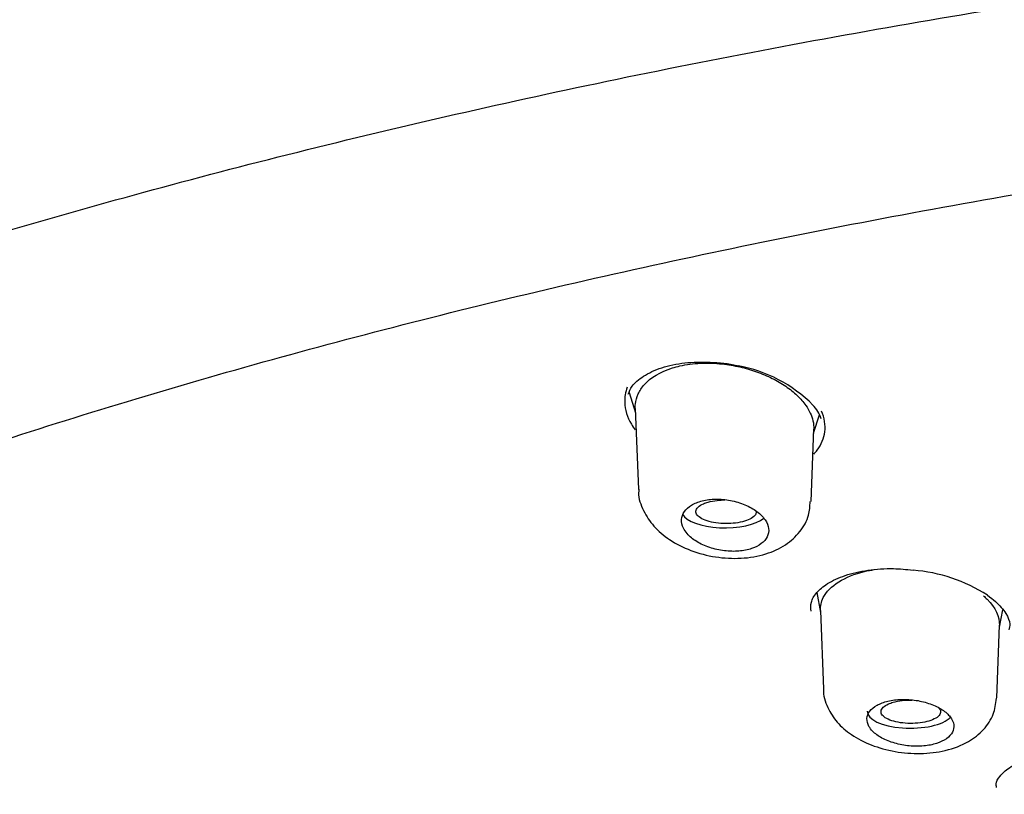
# Model space of a CAD drawing. Units: millimetres. Extents: x -18 to 502, y -18 to 539.
# Drawn here: x 88 to 103, y 511 to 522 of the extents above; entities that cross this region are included whole.
import ezdxf

# ---------------------------------------------------------------- set-up
doc = ezdxf.new("R2010")
doc.units = ezdxf.units.MM
for name, color, linetype in [('$DDT_AUDIT_GENERATED_(1FC)', 7, 'Continuous'), ('$DDT_AUDIT_GENERATED_(674)', 7, 'Continuous'), ('$DDT_AUDIT_GENERATED_(77)', 7, 'Continuous'), ('$DDT_AUDIT_GENERATED_(96)', 7, 'Continuous'), ('Default', 7, 'Continuous')]:
    doc.layers.add(name, color=color, linetype=linetype)

# ---------------------------------------------------------------- blocks, each defined once
blk = doc.blocks.new('SE')
at = {"layer": '$DDT_AUDIT_GENERATED_(1FC)', "color": 7, "linetype": 'Continuous'}
for p, q in [((97.14, 516.673), (97.236, 516.365)), ((97.233, 516.43), (97.28, 515.209)), ((99.927, 516.057), (100.014, 516.335)), ((99.888, 515.026), (99.929, 516.12)), ((99.975, 513.649), (100.033, 513.349)), ((100.031, 513.377), (100.076, 512.193)), ((102.733, 513.125), (102.784, 513.387)), ((102.693, 512.06), (102.734, 513.155))]:
    blk.add_line(p, q, dxfattribs=at)
for centre, start_param, end_param in [((98.587, 514.882), 3.332525, 5.847724), ((101.387, 511.855), 3.126769, 5.929986)]:
    blk.add_ellipse(centre, major_axis=(0.65, 0), ratio=0.390732, start_param=start_param, end_param=end_param, dxfattribs=at)
for points, knots in [([(97.233, 516.431), (97.232, 516.454), (97.233, 516.477), (97.241, 516.552), (97.254, 516.602), (97.299, 516.699), (97.33, 516.747), (97.465, 516.898), (97.612, 516.986), (97.831, 517.054), (97.869, 517.065), (98.006, 517.095), (98.109, 517.109), (98.325, 517.118), (98.437, 517.115), (98.636, 517.093), (98.726, 517.078), (98.9, 517.038), (98.984, 517.013), (99.148, 516.956), (99.228, 516.922), (99.375, 516.848), (99.443, 516.808), (99.57, 516.722), (99.628, 516.675), (99.729, 516.579), (99.773, 516.529), (99.863, 516.4), (99.899, 516.323), (99.927, 516.202), (99.931, 516.16), (99.929, 516.118)], [0.0815536, 0.0815536, 0.0815536, 0.0815536, 0.0951667, 0.0951667, 0.1263694, 0.1263694, 0.1576491, 0.1576491, 0.2355774, 0.2355774, 0.2512692, 0.2512692, 0.2903824, 0.2903824, 0.3294957, 0.3294957, 0.3607645, 0.3607645, 0.3919903, 0.3919903, 0.423327, 0.423327, 0.4544871, 0.4544871, 0.4858842, 0.4858842, 0.5172558, 0.5172558, 0.5640979, 0.5640979, 0.5892788, 0.5892788, 0.5892788, 0.5892788]), ([(97.288, 515.21), (97.286, 515.191), (97.273, 515.087), (97.352, 514.88), (97.508, 514.641), (97.752, 514.435), (98.069, 514.274), (98.444, 514.176), (98.838, 514.155), (99.202, 514.217), (99.505, 514.356), (99.727, 514.557), (99.864, 514.795), (99.872, 514.95), (99.874, 515.026)], [0, 0, 0, 0, 0.015082, 0.098018, 0.180583, 0.270484, 0.369838, 0.470877, 0.572354, 0.676398, 0.77034, 0.856283, 0.938965, 1, 1, 1, 1]), ([(98.017, 514.54), (98.054, 514.497), (98.103, 514.456), (98.161, 514.421), (98.218, 514.385), (98.285, 514.354), (98.357, 514.331), (98.427, 514.307), (98.503, 514.29), (98.579, 514.281), (98.653, 514.272), (98.728, 514.27), (98.799, 514.276), (98.867, 514.282), (98.933, 514.295), (98.991, 514.315), (99.048, 514.334), (99.098, 514.359), (99.137, 514.389), (99.177, 514.42), (99.207, 514.455), (99.226, 514.494), (99.245, 514.532), (99.252, 514.575), (99.247, 514.617), (99.241, 514.661), (99.224, 514.706), (99.194, 514.749), (99.165, 514.793), (99.122, 514.836), (99.071, 514.874), (99.019, 514.913), (98.957, 514.948), (98.889, 514.976), (98.821, 515.004), (98.746, 515.027), (98.671, 515.041), (98.597, 515.055), (98.52, 515.062), (98.447, 515.061), (98.376, 515.06), (98.306, 515.051), (98.244, 515.036), (98.183, 515.02), (98.128, 514.998), (98.082, 514.971), (98.037, 514.944), (98, 514.91), (97.975, 514.874), (97.949, 514.837), (97.935, 514.796), (97.932, 514.754), (97.93, 514.711), (97.94, 514.666), (97.961, 514.622), (97.975, 514.594), (97.994, 514.566), (98.017, 514.54)], [0, 0, 0, 0, 0.05575, 0.05575, 0.05575, 0.11155, 0.11155, 0.11155, 0.16651, 0.16651, 0.16651, 0.219928, 0.219928, 0.219928, 0.271998, 0.271998, 0.271998, 0.323458, 0.323458, 0.323458, 0.375235, 0.375235, 0.375235, 0.42811, 0.42811, 0.42811, 0.482459, 0.482459, 0.482459, 0.538089, 0.538089, 0.538089, 0.594221, 0.594221, 0.594221, 0.649756, 0.649756, 0.649756, 0.70381, 0.70381, 0.70381, 0.756219, 0.756219, 0.756219, 0.807613, 0.807613, 0.807613, 0.859047, 0.859047, 0.859047, 0.911506, 0.911506, 0.911506, 0.965528, 0.965528, 0.965528, 1, 1, 1, 1]), ([(99.058, 514.885), (99.061, 514.87), (99.06, 514.856), (99.055, 514.841), (99.047, 514.821), (99.03, 514.801), (99.005, 514.784), (98.981, 514.766), (98.949, 514.75), (98.911, 514.737), (98.874, 514.723), (98.83, 514.713), (98.784, 514.705), (98.738, 514.697), (98.688, 514.693), (98.638, 514.692), (98.588, 514.691), (98.537, 514.693), (98.489, 514.698), (98.44, 514.703), (98.392, 514.712), (98.351, 514.723), (98.308, 514.735), (98.27, 514.749), (98.24, 514.766), (98.209, 514.782), (98.185, 514.801), (98.17, 514.82), (98.154, 514.84), (98.148, 514.861), (98.15, 514.881), (98.152, 514.901), (98.163, 514.922), (98.183, 514.941), (98.202, 514.959), (98.23, 514.977), (98.264, 514.992), (98.285, 515.001), (98.309, 515.009), (98.335, 515.017)], [0.3363466, 0.3363466, 0.3363466, 0.3363466, 0.37541, 0.37541, 0.37541, 0.4298455, 0.4298455, 0.4298455, 0.4833965, 0.4833965, 0.4833965, 0.53615, 0.53615, 0.53615, 0.588537, 0.588537, 0.588537, 0.6411509, 0.6411509, 0.6411509, 0.6945067, 0.6945067, 0.6945067, 0.7486664, 0.7486664, 0.7486664, 0.8034319, 0.8034319, 0.8034319, 0.8583917, 0.8583917, 0.8583917, 0.9129914, 0.9129914, 0.9129914, 0.9668142, 0.9668142, 0.9668142, 1, 1, 1, 1]), ([(98.335, 515.017), (98.376, 515.028), (98.422, 515.037), (98.469, 515.043), (98.508, 515.047), (98.548, 515.049), (98.588, 515.05)], [0, 0, 0, 0, 0.05245167, 0.05245167, 0.05245167, 0.09433242, 0.09433242, 0.09433242, 0.09433242]), ([(100.033, 513.379), (100.029, 513.445), (100.08, 513.7), (100.434, 513.92), (100.793, 513.989), (100.842, 513.997)], [0.0803151, 0.0803151, 0.0803151, 0.0803151, 0.1232501, 0.2462193, 0.2653324, 0.2653324, 0.2653324, 0.2653324]), ([(102.492, 513.601), (102.512, 513.584), (102.663, 513.444), (102.738, 513.286), (102.734, 513.155)], [0.4854471, 0.4854471, 0.4854471, 0.4854471, 0.4977816, 0.5855613, 0.5855613, 0.5855613, 0.5855613]), ([(100.078, 512.195), (100.078, 512.191), (100.065, 512.101), (100.133, 511.909), (100.275, 511.681), (100.5, 511.488), (100.796, 511.336), (101.156, 511.237), (101.545, 511.207), (101.93, 511.253), (102.255, 511.375), (102.499, 511.566), (102.656, 511.801), (102.678, 511.964), (102.688, 512.054)], [0, 0, 0, 0, 0.003133, 0.08563, 0.164396, 0.249655, 0.345544, 0.446179, 0.547143, 0.650038, 0.75887, 0.845797, 0.927318, 1, 1, 1, 1]), ([(100.819, 511.555), (100.855, 511.517), (100.904, 511.482), (100.96, 511.452), (101.017, 511.421), (101.083, 511.395), (101.152, 511.375), (101.222, 511.355), (101.297, 511.341), (101.371, 511.334), (101.445, 511.327), (101.52, 511.327), (101.59, 511.333), (101.659, 511.339), (101.726, 511.352), (101.784, 511.371), (101.842, 511.389), (101.893, 511.414), (101.934, 511.442), (101.974, 511.471), (102.005, 511.504), (102.024, 511.54), (102.042, 511.575), (102.049, 511.614), (102.044, 511.653), (102.039, 511.692), (102.021, 511.733), (101.991, 511.771), (101.962, 511.81), (101.92, 511.847), (101.869, 511.88), (101.818, 511.914), (101.757, 511.944), (101.69, 511.968), (101.624, 511.991), (101.551, 512.01), (101.476, 512.022), (101.403, 512.033), (101.327, 512.038), (101.254, 512.036), (101.183, 512.034), (101.113, 512.025), (101.05, 512.01), (100.988, 511.995), (100.932, 511.974), (100.886, 511.948), (100.839, 511.922), (100.802, 511.891), (100.776, 511.857), (100.75, 511.823), (100.735, 511.785), (100.733, 511.747), (100.731, 511.708), (100.741, 511.667), (100.763, 511.628), (100.777, 511.603), (100.796, 511.578), (100.819, 511.555)], [0, 0, 0, 0, 0.054758, 0.054758, 0.054758, 0.109541, 0.109541, 0.109541, 0.163898, 0.163898, 0.163898, 0.21746, 0.21746, 0.21746, 0.270317, 0.270317, 0.270317, 0.322843, 0.322843, 0.322843, 0.375523, 0.375523, 0.375523, 0.428776, 0.428776, 0.428776, 0.48281, 0.48281, 0.48281, 0.537518, 0.537518, 0.537518, 0.59249, 0.59249, 0.59249, 0.647158, 0.647158, 0.647158, 0.701062, 0.701062, 0.701062, 0.754102, 0.754102, 0.754102, 0.806588, 0.806588, 0.806588, 0.859076, 0.859076, 0.859076, 0.912109, 0.912109, 0.912109, 0.965979, 0.965979, 0.965979, 1, 1, 1, 1]), ([(101.819, 511.909), (101.827, 511.9), (101.834, 511.89), (101.838, 511.881), (101.847, 511.861), (101.848, 511.841), (101.84, 511.821), (101.832, 511.802), (101.815, 511.782), (101.791, 511.765), (101.767, 511.748), (101.735, 511.732), (101.698, 511.718), (101.661, 511.705), (101.617, 511.695), (101.571, 511.687), (101.525, 511.679), (101.475, 511.675), (101.425, 511.674), (101.375, 511.672), (101.324, 511.675), (101.276, 511.68), (101.227, 511.685), (101.181, 511.694), (101.139, 511.705), (101.098, 511.717), (101.061, 511.731), (101.031, 511.747), (101.001, 511.763), (100.978, 511.781), (100.964, 511.8), (100.949, 511.819), (100.943, 511.84), (100.946, 511.86), (100.948, 511.879), (100.96, 511.899), (100.979, 511.918), (100.998, 511.936), (101.026, 511.953), (101.059, 511.968), (101.08, 511.977), (101.104, 511.986), (101.13, 511.993)], [0.2953883, 0.2953883, 0.2953883, 0.2953883, 0.3213785, 0.3213785, 0.3213785, 0.3756505, 0.3756505, 0.3756505, 0.4296516, 0.4296516, 0.4296516, 0.4832773, 0.4832773, 0.4832773, 0.5365716, 0.5365716, 0.5365716, 0.5897188, 0.5897188, 0.5897188, 0.6429751, 0.6429751, 0.6429751, 0.6965716, 0.6965716, 0.6965716, 0.7505216, 0.7505216, 0.7505216, 0.8046623, 0.8046623, 0.8046623, 0.8588404, 0.8588404, 0.8588404, 0.9128563, 0.9128563, 0.9128563, 0.9665689, 0.9665689, 0.9665689, 1, 1, 1, 1]), ([(101.13, 511.993), (101.17, 512.004), (101.216, 512.013), (101.264, 512.019), (101.311, 512.024), (101.361, 512.027), (101.41, 512.026)], [0, 0, 0, 0, 0.0531704, 0.0531704, 0.0531704, 0.1053526, 0.1053526, 0.1053526, 0.1053526])]:
    blk.add_open_spline(points, degree=3, knots=knots, dxfattribs=at)
at = {"layer": '$DDT_AUDIT_GENERATED_(674)', "color": 7, "linetype": 'Continuous'}
blk.add_open_spline([(65.116, 500.684), (65.201, 500.889), (65.41, 501.387), (65.908, 502.279), (66.573, 503.29), (67.354, 504.297), (68.24, 505.289), (69.232, 506.267), (70.329, 507.229), (71.529, 508.172), (72.829, 509.094), (74.226, 509.994), (75.718, 510.869), (77.302, 511.721), (78.977, 512.548), (80.74, 513.348), (82.588, 514.121), (84.518, 514.863), (86.528, 515.575), (88.614, 516.256), (90.775, 516.904), (93.005, 517.519), (95.295, 518.096), (97.641, 518.633), (100.038, 519.131), (102.486, 519.588), (104.982, 520.005), (107.522, 520.38), (110.101, 520.713), (112.716, 521.003), (115.362, 521.25), (118.029, 521.453), (120.711, 521.612), (123.406, 521.729), (126.118, 521.802), (128.843, 521.833), (131.571, 521.82), (134.296, 521.764), (137.008, 521.665), (139.701, 521.523), (142.366, 521.339), (145.002, 521.111), (147.614, 520.84), (150.205, 520.524), (152.771, 520.165), (155.303, 519.763), (157.79, 519.32), (160.224, 518.836), (162.595, 518.315), (164.898, 517.757), (167.13, 517.164), (169.299, 516.535), (171.407, 515.869), (173.452, 515.168), (175.426, 514.434), (177.323, 513.669), (179.135, 512.875), (180.855, 512.057), (182.477, 511.216), (184, 510.355), (185.426, 509.47), (186.76, 508.561), (188, 507.627), (189.141, 506.673), (190.18, 505.7), (191.113, 504.711), (191.941, 503.708), (192.653, 502.702), (193.252, 501.699), (193.531, 501.097), (193.684, 500.762)], degree=3, knots=[0, 0, 0, 0, 0.008065, 0.023016, 0.03786, 0.052696, 0.067528, 0.082358, 0.097186, 0.112011, 0.126832, 0.141644, 0.156437, 0.171204, 0.186015, 0.200817, 0.215617, 0.230422, 0.245238, 0.260072, 0.274931, 0.289822, 0.304686, 0.319498, 0.334306, 0.349116, 0.363931, 0.378753, 0.393585, 0.408431, 0.423293, 0.438168, 0.452934, 0.467729, 0.482574, 0.497455, 0.512355, 0.527252, 0.542128, 0.556964, 0.571747, 0.586466, 0.601208, 0.616037, 0.630928, 0.645855, 0.660789, 0.675695, 0.690545, 0.705314, 0.720001, 0.734709, 0.7495, 0.764361, 0.779265, 0.794187, 0.809093, 0.823953, 0.838743, 0.85344, 0.868105, 0.882865, 0.897673, 0.912516, 0.92738, 0.942252, 0.957116, 0.971964, 0.986787, 1, 1, 1, 1], dxfattribs=at)
at = {"layer": '$DDT_AUDIT_GENERATED_(77)', "color": 7, "linetype": 'Continuous'}
for points, knots in [([(129.412, 538.829), (128.286, 538.824), (126.964, 538.817), (124.809, 538.771), (122.989, 538.716), (120.81, 538.622), (118.527, 538.495), (116.141, 538.329), (113.687, 538.122), (111.186, 537.874), (108.656, 537.583), (106.111, 537.249), (103.561, 536.871), (101.016, 536.448), (98.484, 535.982), (95.973, 535.471), (93.489, 534.917), (91.038, 534.319), (88.627, 533.677), (86.261, 532.993), (83.945, 532.267), (81.684, 531.5), (79.483, 530.691), (77.346, 529.843), (75.278, 528.957), (73.283, 528.033), (71.365, 527.073), (69.528, 526.077), (67.776, 525.048), (66.112, 523.987), (64.539, 522.895), (63.06, 521.774), (61.677, 520.627), (60.394, 519.453), (59.213, 518.257), (58.135, 517.039), (57.162, 515.801), (56.296, 514.545), (55.536, 513.274), (54.885, 511.989), (54.343, 510.692), (53.91, 509.387), (53.585, 508.07), (53.375, 506.758), (53.274, 505.635), (53.281, 505.021), (53.285, 504.789)], [0, 0, 0, 0, 0.027032, 0.038052, 0.05634, 0.075346, 0.095746, 0.117048, 0.13905, 0.161592, 0.184561, 0.207869, 0.231452, 0.255258, 0.279246, 0.303383, 0.32764, 0.351992, 0.376417, 0.400898, 0.425414, 0.449951, 0.474492, 0.499022, 0.523526, 0.547989, 0.572399, 0.59674, 0.620999, 0.645164, 0.669221, 0.693157, 0.716962, 0.740624, 0.764134, 0.787483, 0.810662, 0.833667, 0.856493, 0.879137, 0.901599, 0.923879, 0.945982, 0.967914, 0.989682, 1, 1, 1, 1]), ([(61.445, 502.357), (61.488, 502.46), (61.664, 502.883), (62.119, 503.704), (62.782, 504.743), (63.567, 505.782), (64.455, 506.805), (65.451, 507.815), (66.551, 508.809), (67.754, 509.786), (69.058, 510.744), (70.461, 511.681), (71.961, 512.596), (73.555, 513.487), (75.242, 514.353), (77.017, 515.192), (78.879, 516.003), (80.824, 516.784), (82.85, 517.534), (84.952, 518.252), (87.127, 518.936), (89.372, 519.586), (91.683, 520.2), (94.056, 520.777), (96.488, 521.316), (98.973, 521.816), (101.509, 522.277), (104.091, 522.697), (106.715, 523.077), (109.375, 523.414), (112.069, 523.709), (114.792, 523.962), (117.538, 524.171), (120.304, 524.337), (123.085, 524.459), (125.877, 524.537), (128.674, 524.571), (131.473, 524.56), (134.268, 524.506), (137.055, 524.407), (139.829, 524.264), (142.587, 524.078), (145.323, 523.848), (148.032, 523.575), (150.711, 523.26), (153.355, 522.902), (155.96, 522.503), (158.52, 522.064), (161.033, 521.584), (163.494, 521.065), (165.899, 520.508), (168.243, 519.913), (170.524, 519.282), (172.737, 518.616), (174.878, 517.916), (176.945, 517.182), (178.933, 516.417), (180.839, 515.621), (182.661, 514.797), (184.395, 513.945), (186.038, 513.066), (187.588, 512.164), (189.043, 511.238), (190.399, 510.291), (191.655, 509.324), (192.808, 508.34), (193.858, 507.339), (194.801, 506.325), (195.64, 505.295), (196.363, 504.263), (196.918, 503.34), (197.161, 502.821), (197.265, 502.596)], [0, 0, 0, 0, 0.003889, 0.018496, 0.033073, 0.047623, 0.062154, 0.076672, 0.091181, 0.105685, 0.120187, 0.134689, 0.149192, 0.163696, 0.178203, 0.192712, 0.207224, 0.221739, 0.236256, 0.250776, 0.265297, 0.279821, 0.294347, 0.308874, 0.323403, 0.337933, 0.352464, 0.366996, 0.38153, 0.396064, 0.410599, 0.425134, 0.43967, 0.454207, 0.468743, 0.48328, 0.497817, 0.512355, 0.526892, 0.541429, 0.555966, 0.570502, 0.585039, 0.599575, 0.61411, 0.628645, 0.643178, 0.657712, 0.672244, 0.686775, 0.701305, 0.715833, 0.73036, 0.744885, 0.759408, 0.77393, 0.788449, 0.802965, 0.817479, 0.83199, 0.846498, 0.861004, 0.875506, 0.890007, 0.904506, 0.919004, 0.933503, 0.948005, 0.962513, 0.977032, 0.991568, 1, 1, 1, 1])]:
    blk.add_open_spline(points, degree=3, knots=knots, dxfattribs=at)
at = {"layer": '$DDT_AUDIT_GENERATED_(96)', "color": 7, "linetype": 'Continuous'}
for centre, radius, start, end in [((98.425, 515.004), 2.1, 44.7278, 80.1324), ((99.552, 516.126), 0.51, 16.795, 44.3171), ((101.248, 511.593), 2.401, 57.0935, 85.6654)]:
    blk.add_arc(centre, radius, start, end, dxfattribs=at)
for points, knots in [([(97.127, 516.647), (97.143, 516.691), (97.178, 516.779), (97.35, 516.926), (97.619, 517.054), (97.973, 517.13), (98.36, 517.137), (98.651, 517.112), (98.778, 517.075), (98.784, 517.074)], [0, 0, 0, 0, 0.12585, 0.291497, 0.469015, 0.644174, 0.816391, 0.991838, 1, 1, 1, 1]), ([(97.112, 516.751), (97.084, 516.678), (97.071, 516.6), (97.074, 516.521), (97.078, 516.413), (97.113, 516.301), (97.174, 516.194), (97.19, 516.165), (97.209, 516.136), (97.23, 516.107)], [0.3882782, 0.3882782, 0.3882782, 0.3882782, 0.4283208, 0.4283208, 0.4283208, 0.4834914, 0.4834914, 0.4834914, 0.4984951, 0.4984951, 0.4984951, 0.4984951]), ([(99.929, 515.74), (99.948, 515.76), (99.965, 515.781), (99.981, 515.802), (100.045, 515.886), (100.084, 515.981), (100.096, 516.079), (100.108, 516.18), (100.091, 516.287), (100.048, 516.392)], [0.847809, 0.847809, 0.847809, 0.847809, 0.8607632, 0.8607632, 0.8607632, 0.9126442, 0.9126442, 0.9126442, 0.9662807, 0.9662807, 0.9662807, 0.9662807]), ([(99.89, 513.37), (99.885, 513.418), (99.88, 513.505), (99.956, 513.645), (100.127, 513.792), (100.394, 513.916), (100.738, 513.995), (101.103, 514.022), (101.322, 514), (101.429, 513.988)], [0, 0, 0, 0, 0.138834, 0.29101, 0.433929, 0.58558, 0.737038, 0.889109, 1, 1, 1, 1]), ([(102.553, 513.609), (102.599, 513.575), (102.712, 513.49), (102.845, 513.33), (102.9, 513.186), (102.886, 513.117), (102.878, 513.086)], [0, 0, 0, 0, 0.165101, 0.481639, 0.796183, 1, 1, 1, 1]), ([(102.691, 510.706), (102.687, 510.725), (102.679, 510.776), (102.726, 510.871), (102.873, 511.009), (103.121, 511.133), (103.45, 511.223), (103.835, 511.269), (104.083, 511.259), (104.224, 511.253)], [0, 0, 0, 0, 0.077135, 0.233916, 0.381165, 0.537866, 0.692978, 0.850759, 1, 1, 1, 1])]:
    blk.add_open_spline(points, degree=3, knots=knots, dxfattribs=at)

msp = doc.modelspace()

# ---------------------------------------------------------------- block references
at = {"layer": 'Default'}
msp.add_blockref('SE', (0, 0), dxfattribs=at)

doc.saveas('drawing.dxf')
